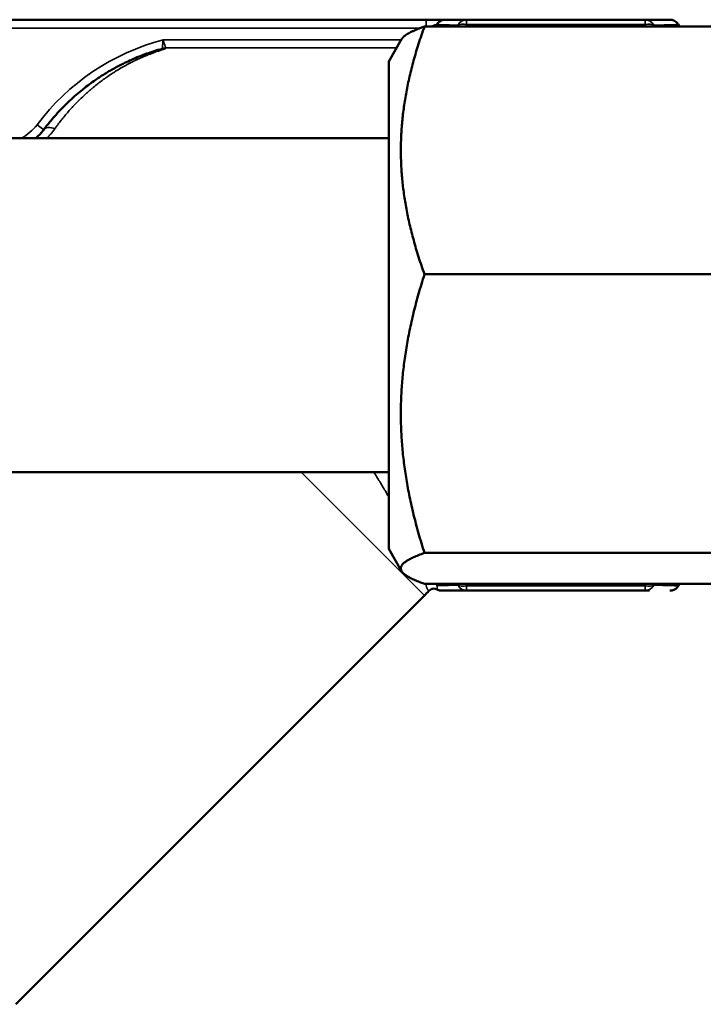
# Model space of a CAD drawing. Units: millimetres. Extents: x 125 to 834, y 104 to 986.
# Drawn here: x 204 to 229, y 617 to 652 of the extents above; entities that cross this region are included whole.
import ezdxf

# ---------------------------------------------------------------- set-up
doc = ezdxf.new("R2010")
doc.units = ezdxf.units.MM
doc.layers.add('Visible (ISO)', color=7, linetype='Continuous', lineweight=50)
doc.layers.add('Visible Narrow (ISO)', color=7, linetype='Continuous', lineweight=35)

msp = doc.modelspace()

# ---------------------------------------------------------------- linework, layer by layer
at = {"layer": 'Visible (ISO)'}
for p, q in [((191.971, 652.221), (218.638, 652.221)), ((234.264, 651.976), (218.581, 651.976)), ((218.638, 652.221), (219.263, 652.221)), ((219.263, 652.221), (219.361, 652.221)), ((219.361, 652.221), (220.093, 652.221)), ((220.093, 652.221), (226.516, 652.221)), ((226.516, 652.221), (227.4, 652.221)), ((227.744, 651.976), (227.703, 652.046)), ((217.299, 650.721), (217.761, 651.52)), ((217.299, 650.721), (217.299, 633.221)), ((145.38, 647.971), (217.299, 647.971)), ((218.581, 643.079), (233.662, 643.079)), ((145.38, 635.971), (217.299, 635.971)), ((217.299, 633.221), (217.761, 632.422)), ((218.581, 633.073), (234.136, 633.073)), ((218.581, 631.966), (234.264, 631.966)), ((227.744, 631.966), (227.703, 631.896)), ((203.905, 616.869), (218.578, 631.541)), ((220.093, 631.721), (219.209, 631.721)), ((226.516, 631.721), (220.093, 631.721)), ((226.669, 631.721), (226.516, 631.721))]:
    msp.add_line(p, q, dxfattribs=at)
msp.add_arc((215.749, 634.37), 4, 315, 318.3169, dxfattribs=at)
for points, weights in [([(218.581, 651.976), (216.998, 647.527), (218.581, 643.079)], [1.04422863406, 1.20577136594, 1.04422863406]), ([(217.761, 651.52), (217.883, 651.732), (218.581, 651.976)], [1.12211782438, 1.10974230484, 1.04422863406]), ([(218.581, 643.079), (216.998, 638.076), (218.581, 633.073)], [1.04422863406, 1.20577136594, 1.04422863406]), ([(218.581, 633.073), (216.998, 632.519), (218.581, 631.966)], [1.04422863406, 1.20577136594, 1.04422863406])]:
    msp.add_rational_spline(points, weights, degree=2, dxfattribs=at)
for points, knots in [([(227.4, 652.221), (227.419, 652.221), (227.438, 652.219), (227.474, 652.214), (227.491, 652.209), (227.534, 652.196), (227.558, 652.185), (227.603, 652.158), (227.624, 652.142), (227.666, 652.101), (227.687, 652.074), (227.703, 652.046)], [0, 0, 0, 0, 0.00556574, 0.00556574, 0.01099378, 0.01099378, 0.01885404, 0.01885404, 0.0267143, 0.0267143, 0.03655785, 0.03655785, 0.03655785, 0.03655785]), ([(204.905, 648.271), (204.986, 648.38), (205.072, 648.488), (205.218, 648.663), (205.276, 648.731), (205.426, 648.899), (205.519, 648.998), (205.679, 649.159), (205.743, 649.222), (205.814, 649.289), (205.82, 649.295), (205.826, 649.301), (205.828, 649.302), (205.909, 649.378), (205.991, 649.452), (206.151, 649.591), (206.23, 649.656), (206.317, 649.726), (206.325, 649.732), (206.4, 649.792), (206.469, 649.845), (206.61, 649.949), (206.682, 650.001), (206.779, 650.068), (206.803, 650.085), (206.834, 650.105), (206.84, 650.109), (206.847, 650.114), (206.849, 650.116), (206.979, 650.203), (207.112, 650.286), (207.287, 650.389), (207.325, 650.411), (207.489, 650.504), (207.619, 650.573), (207.808, 650.667), (207.864, 650.693), (207.923, 650.721), (207.927, 650.723), (207.931, 650.725), (207.932, 650.725), (208.105, 650.806), (208.285, 650.882), (208.644, 651.018), (208.821, 651.078), (209.026, 651.14), (209.047, 651.146), (209.069, 651.152)], [0, 0, 0, 0, 0.075839, 0.075839, 0.125, 0.125, 0.198142, 0.198142, 0.246094, 0.246094, 0.25, 0.25, 0.25124, 0.25124, 0.316096, 0.316096, 0.375, 0.375, 0.380365, 0.380365, 0.429992, 0.429992, 0.479626, 0.479626, 0.496094, 0.496094, 0.5, 0.5, 0.501484, 0.501484, 0.598608, 0.598608, 0.625, 0.625, 0.712139, 0.712139, 0.748047, 0.748047, 0.75, 0.75, 0.751069, 0.751069, 0.875534, 0.875534, 0.987132, 0.987132, 1, 1, 1, 1]), ([(204.627, 647.971), (204.722, 648.055), (204.808, 648.146), (204.883, 648.243), (204.89, 648.252), (204.897, 648.261), (204.905, 648.271)], [0.8779222, 0.8779222, 0.8779222, 0.8779222, 0.9891487, 0.9891487, 0.9891487, 1, 1, 1, 1]), ([(219.042, 631.763), (219.019, 631.776), (218.993, 631.785), (218.939, 631.794), (218.912, 631.794), (218.858, 631.786), (218.832, 631.777), (218.784, 631.752), (218.761, 631.736), (218.741, 631.714), (218.738, 631.712), (218.736, 631.709)], [0, 0, 0, 0, 0.00804717, 0.00804717, 0.01617594, 0.01617594, 0.02430219, 0.02430219, 0.03242853, 0.03242853, 0.03333854, 0.03333854, 0.03333854, 0.03333854]), ([(219.209, 631.721), (219.189, 631.721), (219.169, 631.723), (219.112, 631.732), (219.075, 631.745), (219.042, 631.763)], [0, 0, 0, 0, 0.00595916, 0.00595916, 0.01730337, 0.01730337, 0.01730337, 0.01730337]), ([(227.703, 631.896), (227.685, 631.863), (227.66, 631.833), (227.604, 631.783), (227.571, 631.763), (227.501, 631.733), (227.463, 631.724), (227.42, 631.721), (227.415, 631.721), (227.409, 631.721), (227.407, 631.721), (227.404, 631.721), (227.403, 631.721), (227.401, 631.721), (227.401, 631.721), (227.401, 631.721), (227.401, 631.721), (227.4, 631.721)], [0.000031, 0.000031, 0.000031, 0.000031, 0.01130194, 0.01130194, 0.02268152, 0.02268152, 0.0340583, 0.0340583, 0.03546251, 0.03546251, 0.035989, 0.035989, 0.03638386, 0.03638386, 0.0364579, 0.0364579, 0.03649277, 0.03649277, 0.03649277, 0.03649277])]:
    msp.add_open_spline(points, degree=3, knots=knots, dxfattribs=at)
at = {"layer": 'Visible Narrow (ISO)'}
for p, q in [((218.429, 651.921), (191.971, 651.921)), ((218.638, 651.976), (218.638, 652.221)), ((219.049, 652.042), (219.026, 652.054)), ((220.093, 652.046), (220.093, 652.221)), ((226.516, 652.046), (220.093, 652.046)), ((226.516, 652.046), (226.516, 652.221)), ((209.191, 651.497), (217.748, 651.497)), ((217.579, 651.206), (209.294, 651.206)), ((204.665, 648.451), (204.905, 648.271)), ((218.578, 631.541), (214.148, 635.971)), ((220.093, 631.896), (226.516, 631.896)), ((220.093, 631.721), (220.093, 631.896)), ((226.516, 631.721), (226.516, 631.896))]:
    msp.add_line(p, q, dxfattribs=at)
for centre, radius, start, end in [((211.305, 643.471), 8.3, 104.7555, 143.1301), ((203.305, 649.471), 1.7, 298.0725, 323.1301)]:
    msp.add_arc(centre, radius, start, end, dxfattribs=at)
for centre, major_axis, ratio, start_param, end_param in [((219.263, 651.921), (0, 0.3), 0.882485, 0, 1.1095), ((220.093, 651.871), (0, 0.35), 0.960769, 0, 1.122964), ((220.093, 651.871), (-0.332, 0.111), 0.480384, 4.871169, 5.994133), ((226.516, 651.871), (0, 0.35), 0.960769, 5.160221, 6.283185), ((226.516, 651.871), (0.332, 0.111), 0.480384, 0.289052, 1.412016), ((209.294, 650.72), (-0.495, -0.067), 0.971574, 4.580893, 4.843885), ((209.209, 650.672), (-0.14, 0.48), 0.726513, 5.902125, 6.283185), ((205.305, 647.971), (-0.4, 0.3), 0.581914, 5.123906, 6.283185), ((218.824, 631.778), (0.248, 0.03), 0.962578, 2.120799, 2.297924), ((218.824, 631.778), (0.248, 0.03), 0.962578, 0.405601, 0.768313), ((220.093, 632.071), (0, -0.35), 0.960769, 5.160221, 6.283185), ((220.093, 632.071), (-0.332, -0.111), 0.480384, 0.289052, 1.412016), ((226.516, 632.071), (0, -0.35), 0.960769, 0, 1.122964), ((226.516, 632.071), (0.332, -0.111), 0.480384, 4.871169, 5.994133)]:
    msp.add_ellipse(centre, major_axis=major_axis, ratio=ratio, start_param=start_param, end_param=end_param, dxfattribs=at)
for points, knots in [([(219.026, 652.054), (219.01, 652.049), (218.988, 652.041), (218.959, 652.031), (218.945, 652.026), (218.929, 652.021), (218.911, 652.015), (218.902, 652.012), (218.893, 652.008), (218.883, 652.005), (218.878, 652.003), (218.873, 652.002), (218.868, 652), (218.865, 651.999), (218.863, 651.998), (218.86, 651.997), (218.857, 651.996), (218.854, 651.995), (218.852, 651.995), (218.84, 651.991), (218.826, 651.985), (218.808, 651.979), (218.805, 651.978), (218.802, 651.977), (218.799, 651.976)], [0, 0, 0, 0, 0.25, 0.25, 0.25, 0.375, 0.375, 0.375, 0.4375, 0.4375, 0.4375, 0.46875, 0.46875, 0.46875, 0.484375, 0.484375, 0.484375, 0.5, 0.5, 0.5, 0.625, 0.625, 0.625, 0.6466088, 0.6466088, 0.6466088, 0.6466088]), ([(219.361, 652.221), (219.266, 652.221), (219.191, 652.188), (219.083, 652.117), (219.05, 652.08), (219.026, 652.054)], [0, 0, 0, 0, 0.5, 0.5, 1, 1, 1, 1]), ([(219.361, 652.221), (219.346, 652.221), (219.33, 652.22), (219.315, 652.218), (219.307, 652.217), (219.3, 652.216), (219.292, 652.214), (219.285, 652.213), (219.277, 652.211), (219.27, 652.209), (219.254, 652.205), (219.239, 652.2), (219.223, 652.194), (219.216, 652.191), (219.209, 652.188), (219.202, 652.184), (219.198, 652.183), (219.194, 652.181), (219.19, 652.179), (219.187, 652.177), (219.184, 652.175), (219.181, 652.174), (219.166, 652.165), (219.151, 652.155), (219.137, 652.144), (219.123, 652.133), (219.111, 652.122), (219.1, 652.11), (219.089, 652.099), (219.079, 652.087), (219.07, 652.075), (219.062, 652.064), (219.055, 652.053), (219.049, 652.042)], [0, 0, 0, 0, 0.125, 0.125, 0.125, 0.1839982, 0.1839982, 0.1839982, 0.2432687, 0.2432687, 0.2432687, 0.375, 0.375, 0.375, 0.4375, 0.4375, 0.4375, 0.4718942, 0.4718942, 0.4718942, 0.4986399, 0.4986399, 0.4986399, 0.6302483, 0.6302483, 0.6302483, 0.758658, 0.758658, 0.758658, 0.8860243, 0.8860243, 0.8860243, 0.9999999, 0.9999999, 0.9999999, 0.9999999]), ([(219.79, 652.022), (219.705, 652.024), (219.625, 652.026), (219.495, 652.03), (219.441, 652.031), (219.385, 652.032), (219.375, 652.033), (219.366, 652.033), (219.358, 652.033), (219.354, 652.033), (219.35, 652.033), (219.35, 652.033), (219.309, 652.034), (219.27, 652.035), (219.199, 652.037), (219.167, 652.038), (219.109, 652.04), (219.083, 652.041), (219.056, 652.041), (219.052, 652.042), (219.049, 652.042)], [0, 0, 0, 0, 0.25, 0.25, 0.4456766, 0.4456766, 0.46875, 0.484375, 0.484375, 0.5, 0.5, 0.5006556, 0.5006556, 0.6626587, 0.6626587, 0.8215459, 0.8215459, 0.9754309, 0.9754309, 1, 1, 1, 1]), ([(227.704, 652.046), (227.704, 652.046), (227.699, 652.046), (227.689, 652.045), (227.682, 652.045), (227.672, 652.045), (227.66, 652.045), (227.66, 652.045), (227.659, 652.045), (227.658, 652.045), (227.654, 652.044), (227.65, 652.044), (227.646, 652.044), (227.645, 652.044), (227.645, 652.044), (227.644, 652.044), (227.643, 652.044), (227.643, 652.044), (227.642, 652.044), (227.623, 652.043), (227.599, 652.043), (227.57, 652.042), (227.55, 652.041), (227.528, 652.041), (227.504, 652.04), (227.497, 652.04), (227.489, 652.04), (227.482, 652.039), (227.477, 652.039), (227.472, 652.039), (227.467, 652.039), (227.466, 652.039), (227.465, 652.039), (227.463, 652.039), (227.426, 652.038), (227.385, 652.037), (227.34, 652.035), (227.317, 652.035), (227.293, 652.034), (227.267, 652.034), (227.254, 652.033), (227.241, 652.033), (227.228, 652.033), (227.221, 652.032), (227.214, 652.032), (227.208, 652.032), (227.204, 652.032), (227.201, 652.032), (227.197, 652.032), (227.194, 652.032), (227.19, 652.032), (227.187, 652.031), (227.08, 652.029), (226.958, 652.026), (226.819, 652.022)], [0.5013142, 0.5013142, 0.5013142, 0.5013142, 0.5625, 0.5625, 0.5625, 0.606722, 0.606722, 0.606722, 0.609375, 0.609375, 0.609375, 0.6228241, 0.6228241, 0.6228241, 0.625, 0.625, 0.625, 0.6266081, 0.6266081, 0.6266081, 0.6875, 0.6875, 0.6875, 0.7296344, 0.7296344, 0.7296344, 0.7421875, 0.7421875, 0.7421875, 0.75, 0.75, 0.75, 0.7522114, 0.7522114, 0.7522114, 0.8125, 0.8125, 0.8125, 0.84375, 0.84375, 0.84375, 0.859375, 0.859375, 0.859375, 0.8671875, 0.8671875, 0.8671875, 0.8710937, 0.8710937, 0.8710937, 0.875, 0.875, 0.875, 1, 1, 1, 1]), ([(209.164, 651.188), (209.164, 651.191), (209.165, 651.195), (209.166, 651.205), (209.166, 651.21), (209.167, 651.22), (209.167, 651.224), (209.168, 651.228), (209.168, 651.229), (209.169, 651.239), (209.17, 651.249), (209.171, 651.267), (209.172, 651.274), (209.173, 651.284), (209.173, 651.288), (209.174, 651.294), (209.174, 651.296), (209.174, 651.299), (209.174, 651.3), (209.175, 651.302), (209.175, 651.303), (209.176, 651.314), (209.177, 651.327), (209.178, 651.342), (209.178, 651.343), (209.179, 651.351), (209.18, 651.36), (209.181, 651.373), (209.181, 651.377), (209.182, 651.384), (209.182, 651.387), (209.182, 651.391), (209.182, 651.393), (209.183, 651.394), (209.183, 651.395), (209.185, 651.429), (209.188, 651.463), (209.191, 651.497)], [0, 0, 0, 0, 0.102435, 0.102435, 0.202183, 0.202183, 0.25, 0.25, 0.2604, 0.2604, 0.375, 0.375, 0.4375, 0.4375, 0.46875, 0.46875, 0.484375, 0.484375, 0.493586, 0.493586, 0.5, 0.5, 0.61872, 0.61872, 0.625, 0.625, 0.6875, 0.6875, 0.71875, 0.71875, 0.737492, 0.737492, 0.745172, 0.745172, 0.75, 0.75, 1, 1, 1, 1]), ([(209.191, 651.497), (209.194, 651.487), (209.198, 651.477), (209.201, 651.468), (209.204, 651.458), (209.207, 651.45), (209.21, 651.442), (209.21, 651.44), (209.211, 651.439), (209.211, 651.437), (209.214, 651.429), (209.217, 651.422), (209.219, 651.416), (209.22, 651.413), (209.221, 651.41), (209.222, 651.408), (209.222, 651.407), (209.223, 651.405), (209.223, 651.404), (209.223, 651.403), (209.224, 651.403), (209.224, 651.402), (209.225, 651.398), (209.233, 651.377), (209.237, 651.365), (209.238, 651.361), (209.24, 651.357), (209.241, 651.353), (209.244, 651.346), (209.246, 651.339), (209.248, 651.332), (209.249, 651.329), (209.251, 651.326), (209.252, 651.323), (209.252, 651.321), (209.253, 651.32), (209.253, 651.318), (209.254, 651.317), (209.254, 651.316), (209.255, 651.314), (209.259, 651.301), (209.264, 651.289), (209.268, 651.278), (209.271, 651.267), (209.275, 651.257), (209.278, 651.248), (209.281, 651.239), (209.284, 651.232), (209.287, 651.225), (209.289, 651.219), (209.291, 651.213), (209.293, 651.209), (209.293, 651.208), (209.293, 651.207), (209.294, 651.206)], [0, 0, 0, 0, 0.055047, 0.055047, 0.055047, 0.112569, 0.112569, 0.112569, 0.125, 0.125, 0.125, 0.1875, 0.1875, 0.1875, 0.21875, 0.21875, 0.21875, 0.234375, 0.234375, 0.234375, 0.246094, 0.246094, 0.246094, 0.341428, 0.341428, 0.341428, 0.375, 0.375, 0.375, 0.4375, 0.4375, 0.4375, 0.46875, 0.46875, 0.46875, 0.487022, 0.487022, 0.487022, 0.5, 0.5, 0.5, 0.611374, 0.611374, 0.611374, 0.726474, 0.726474, 0.726474, 0.843799, 0.843799, 0.843799, 0.964574, 0.964574, 0.964574, 1, 1, 1, 1]), ([(209.294, 651.206), (209.294, 651.203), (209.293, 651.2), (209.29, 651.194), (209.287, 651.19), (209.279, 651.185), (209.275, 651.182), (209.269, 651.179), (209.268, 651.178), (209.26, 651.174), (209.253, 651.171), (209.236, 651.164), (209.226, 651.161), (209.213, 651.157), (209.211, 651.156), (209.209, 651.155)], [0, 0, 0, 0, 0.0000737191, 0.0000737191, 0.0001553365, 0.0001553365, 0.0002254386, 0.0002254386, 0.0002395285, 0.0002395285, 0.0003310302, 0.0003310302, 0.0004277385, 0.0004277385, 0.0004508772, 0.0004508772, 0.0004508772, 0.0004508772]), ([(209.209, 651.155), (209.041, 651.104), (208.88, 651.048), (208.623, 650.949), (208.523, 650.907), (208.378, 650.844), (208.33, 650.822), (208.26, 650.789), (208.237, 650.778), (208.202, 650.762), (208.18, 650.751), (208.159, 650.741), (208.148, 650.736), (208.148, 650.736), (208.147, 650.735), (208.146, 650.734), (208.144, 650.734), (208.143, 650.733), (208.142, 650.733), (208.142, 650.733), (208.141, 650.732), (208.141, 650.732), (208.008, 650.667), (207.88, 650.599), (207.633, 650.459), (207.514, 650.387), (207.31, 650.256), (207.223, 650.197), (207.136, 650.135), (207.133, 650.133), (207.128, 650.13), (207.126, 650.129), (207.016, 650.05), (206.91, 649.971), (206.752, 649.846), (206.697, 649.801), (206.636, 649.75), (206.629, 649.744), (206.522, 649.654), (206.425, 649.568), (206.28, 649.432), (206.23, 649.384), (206.178, 649.333), (206.175, 649.33), (206.17, 649.325), (206.169, 649.324), (206.071, 649.227), (205.978, 649.13), (205.798, 648.931), (205.71, 648.829), (205.541, 648.622), (205.459, 648.516), (205.354, 648.374), (205.329, 648.339), (205.305, 648.304)], [0, 0, 0, 0, 0.107301, 0.107301, 0.178198, 0.178198, 0.213647, 0.213647, 0.231371, 0.231371, 0.240233, 0.247988, 0.247988, 0.248235, 0.248235, 0.249095, 0.249095, 0.249578, 0.249578, 0.249924, 0.249924, 0.250126, 0.250126, 0.339682, 0.339682, 0.42797, 0.42797, 0.496094, 0.496094, 0.49875, 0.49875, 0.5, 0.5, 0.57758, 0.57758, 0.619764, 0.619764, 0.625, 0.625, 0.703741, 0.703741, 0.746094, 0.746094, 0.748965, 0.748965, 0.75, 0.75, 0.824522, 0.824522, 0.899538, 0.899538, 0.975547, 0.975547, 1, 1, 1, 1]), ([(209.069, 651.152), (209.077, 651.155), (209.085, 651.157), (209.101, 651.162), (209.109, 651.164), (209.124, 651.169), (209.131, 651.171), (209.145, 651.177), (209.152, 651.179), (209.16, 651.183), (209.162, 651.185), (209.164, 651.187), (209.164, 651.187), (209.164, 651.188)], [0, 0, 0, 0, 0.136543, 0.136543, 0.287589, 0.287589, 0.462893, 0.462893, 0.717333, 0.717333, 0.913872, 0.913872, 1, 1, 1, 1]), ([(205.305, 648.304), (205.258, 648.239), (205.209, 648.176), (205.157, 648.115), (205.151, 648.109), (205.146, 648.102), (205.14, 648.096), (205.111, 648.063), (205.081, 648.03), (205.05, 647.998), (205.041, 647.989), (205.032, 647.98), (205.023, 647.971)], [0, 0, 0, 0, 0.0566672, 0.0566672, 0.0566672, 0.0625, 0.0625, 0.0625, 0.09375, 0.09375, 0.09375, 0.1027123, 0.1027123, 0.1027123, 0.1027123]), ([(217.299, 635.086), (217.257, 635.16), (217.213, 635.235), (217.168, 635.311), (217.163, 635.32), (217.157, 635.33), (217.152, 635.339), (217.147, 635.348), (217.142, 635.355), (217.137, 635.364), (217.091, 635.441), (217.045, 635.518), (216.999, 635.595), (216.965, 635.651), (216.931, 635.707), (216.897, 635.762), (216.854, 635.832), (216.81, 635.902), (216.767, 635.971)], [0.4561713, 0.4561713, 0.4561713, 0.4561713, 0.4916662, 0.4916662, 0.4916662, 0.4960937, 0.4960937, 0.4960937, 0.5, 0.5, 0.5, 0.534124, 0.534124, 0.534124, 0.558875, 0.558875, 0.558875, 0.5898846, 0.5898846, 0.5898846, 0.5898846]), ([(218.736, 631.709), (218.736, 631.709), (218.736, 631.709), (218.736, 631.709), (218.736, 631.709), (218.736, 631.709), (218.736, 631.709), (218.736, 631.71), (218.736, 631.71), (218.736, 631.71), (218.736, 631.71), (218.736, 631.71), (218.736, 631.71), (218.736, 631.71), (218.736, 631.71), (218.735, 631.711), (218.735, 631.712), (218.734, 631.713), (218.732, 631.714), (218.731, 631.716), (218.729, 631.718), (218.727, 631.72), (218.726, 631.722), (218.724, 631.724), (218.723, 631.726), (218.72, 631.729), (218.718, 631.732), (218.715, 631.735), (218.714, 631.736), (218.712, 631.738), (218.711, 631.74), (218.708, 631.743), (218.706, 631.747), (218.704, 631.75), (218.703, 631.751), (218.702, 631.753), (218.701, 631.754), (218.701, 631.754), (218.7, 631.755), (218.7, 631.756), (218.699, 631.757), (218.699, 631.757), (218.699, 631.758), (218.698, 631.759), (218.697, 631.76), (218.696, 631.762), (218.695, 631.765), (218.693, 631.767), (218.691, 631.77), (218.688, 631.776), (218.685, 631.782), (218.682, 631.789), (218.677, 631.797), (218.673, 631.807), (218.669, 631.817), (218.669, 631.818), (218.668, 631.82), (218.667, 631.821), (218.666, 631.825), (218.665, 631.828), (218.663, 631.832), (218.66, 631.841), (218.657, 631.851), (218.654, 631.862), (218.652, 631.868), (218.65, 631.875), (218.648, 631.881), (218.645, 631.894), (218.643, 631.907), (218.64, 631.92), (218.639, 631.925), (218.638, 631.931), (218.638, 631.936)], [0.5011432, 0.5011432, 0.5011432, 0.5011432, 0.5030919, 0.5030919, 0.5030919, 0.5050406, 0.5050406, 0.5050406, 0.5089379, 0.5089379, 0.5089379, 0.5167325, 0.5167325, 0.5167325, 0.5323218, 0.5323218, 0.5323218, 0.5635003, 0.5635003, 0.5635003, 0.5977162, 0.5977162, 0.5977162, 0.6258574, 0.6258574, 0.6258574, 0.6662349, 0.6662349, 0.6662349, 0.6882145, 0.6882145, 0.6882145, 0.7330989, 0.7330989, 0.7330989, 0.7495996, 0.7495996, 0.7495996, 0.7544689, 0.7544689, 0.7544689, 0.7583663, 0.7583663, 0.7583663, 0.7661609, 0.7661609, 0.7661609, 0.7817502, 0.7817502, 0.7817502, 0.8129287, 0.8129287, 0.8129287, 0.854742, 0.854742, 0.854742, 0.8613188, 0.8613188, 0.8613188, 0.8752858, 0.8752858, 0.8752858, 0.9139874, 0.9139874, 0.9139874, 0.9376429, 0.9376429, 0.9376429, 0.9819643, 0.9819643, 0.9819643, 1, 1, 1, 1]), ([(219.041, 631.9), (219.037, 631.879), (219.035, 631.861), (219.034, 631.845), (219.034, 631.841), (219.034, 631.836), (219.034, 631.832), (219.034, 631.831), (219.034, 631.831), (219.034, 631.83), (219.033, 631.817), (219.034, 631.805), (219.035, 631.796), (219.035, 631.794), (219.035, 631.792), (219.036, 631.79), (219.036, 631.79), (219.036, 631.79), (219.036, 631.79), (219.036, 631.786), (219.037, 631.783), (219.038, 631.78), (219.038, 631.775), (219.039, 631.772), (219.04, 631.769), (219.041, 631.765), (219.042, 631.763), (219.042, 631.763), (219.042, 631.763), (219.042, 631.763), (219.042, 631.763)], [0.0000001, 0.0000001, 0.0000001, 0.0000001, 0.0972857, 0.0972857, 0.0972857, 0.1271984, 0.1271984, 0.1271984, 0.1308053, 0.1308053, 0.1308053, 0.2257865, 0.2257865, 0.2257865, 0.2460937, 0.2460937, 0.2460937, 0.2489506, 0.2489506, 0.2489506, 0.2963705, 0.2963705, 0.2963705, 0.3745067, 0.3745067, 0.3745067, 0.4898595, 0.4898595, 0.4898595, 0.4999273, 0.4999273, 0.4999273, 0.4999273]), ([(219.041, 631.9), (219.065, 631.901), (219.092, 631.901), (219.123, 631.902), (219.131, 631.903), (219.138, 631.903), (219.146, 631.903), (219.191, 631.904), (219.241, 631.906), (219.297, 631.907), (219.305, 631.907), (219.313, 631.908), (219.32, 631.908), (219.324, 631.908), (219.328, 631.908), (219.332, 631.908), (219.336, 631.908), (219.341, 631.908), (219.344, 631.908), (219.468, 631.912), (219.617, 631.915), (219.79, 631.919)], [0, 0, 0, 0, 0.1656791, 0.1656791, 0.1656791, 0.2075794, 0.2075794, 0.2075794, 0.4375, 0.4375, 0.4375, 0.46875, 0.46875, 0.46875, 0.484375, 0.484375, 0.484375, 0.5, 0.5, 0.5, 1, 1, 1, 1]), ([(226.819, 631.919), (226.92, 631.917), (227.012, 631.915), (227.126, 631.912), (227.156, 631.911), (227.187, 631.91), (227.19, 631.91), (227.231, 631.909), (227.268, 631.908), (227.337, 631.906), (227.37, 631.906), (227.418, 631.904), (227.436, 631.904), (227.457, 631.903), (227.462, 631.903), (227.466, 631.903), (227.467, 631.903), (227.497, 631.902), (227.525, 631.901), (227.556, 631.9), (227.563, 631.9), (227.587, 631.899), (227.604, 631.899), (227.621, 631.898), (227.624, 631.898), (227.627, 631.898), (227.628, 631.898), (227.633, 631.898), (227.637, 631.898), (227.642, 631.898), (227.643, 631.898), (227.658, 631.897), (227.67, 631.897), (227.689, 631.896), (227.696, 631.896), (227.701, 631.896), (227.703, 631.896), (227.703, 631.896), (227.704, 631.896), (227.704, 631.896), (227.704, 631.896), (227.704, 631.896)], [0, 0, 0, 0, 0.0889556, 0.0889556, 0.12188, 0.12188, 0.125, 0.125, 0.1697541, 0.1697541, 0.2148613, 0.2148613, 0.2421875, 0.2421875, 0.2495881, 0.2495881, 0.25, 0.25, 0.2989157, 0.2989157, 0.3125, 0.3125, 0.3515625, 0.3515625, 0.3588867, 0.3588867, 0.3606627, 0.3606627, 0.3741736, 0.3741736, 0.375914, 0.375914, 0.422332, 0.422332, 0.46875, 0.46875, 0.4910169, 0.4910169, 0.5, 0.5, 0.5008339, 0.5008339, 0.5008339, 0.5008339])]:
    msp.add_open_spline(points, degree=3, knots=knots, dxfattribs=at)
for points in [[(219.049, 652.042), (219.036, 652.02), (219.024, 651.998), (219.012, 651.976)], [(219.775, 651.976), (219.78, 651.992), (219.785, 652.007), (219.79, 652.022)], [(220.093, 652.046), (220.085, 652.023), (220.077, 651.999), (220.07, 651.976)], [(226.539, 651.976), (226.532, 651.999), (226.524, 652.023), (226.516, 652.046)], [(226.819, 652.022), (226.824, 652.007), (226.829, 651.992), (226.835, 651.976)], [(218.638, 631.936), (218.636, 631.946), (218.635, 631.956), (218.634, 631.966)], [(219.033, 631.966), (219.036, 631.943), (219.038, 631.921), (219.041, 631.9)], [(219.79, 631.919), (219.785, 631.935), (219.78, 631.95), (219.775, 631.966)], [(220.07, 631.966), (220.077, 631.942), (220.085, 631.919), (220.093, 631.896)], [(226.516, 631.896), (226.524, 631.919), (226.532, 631.942), (226.539, 631.966)], [(226.835, 631.966), (226.829, 631.95), (226.824, 631.935), (226.819, 631.919)]]:
    msp.add_open_spline(points, degree=3, dxfattribs=at)

doc.saveas('drawing.dxf')
